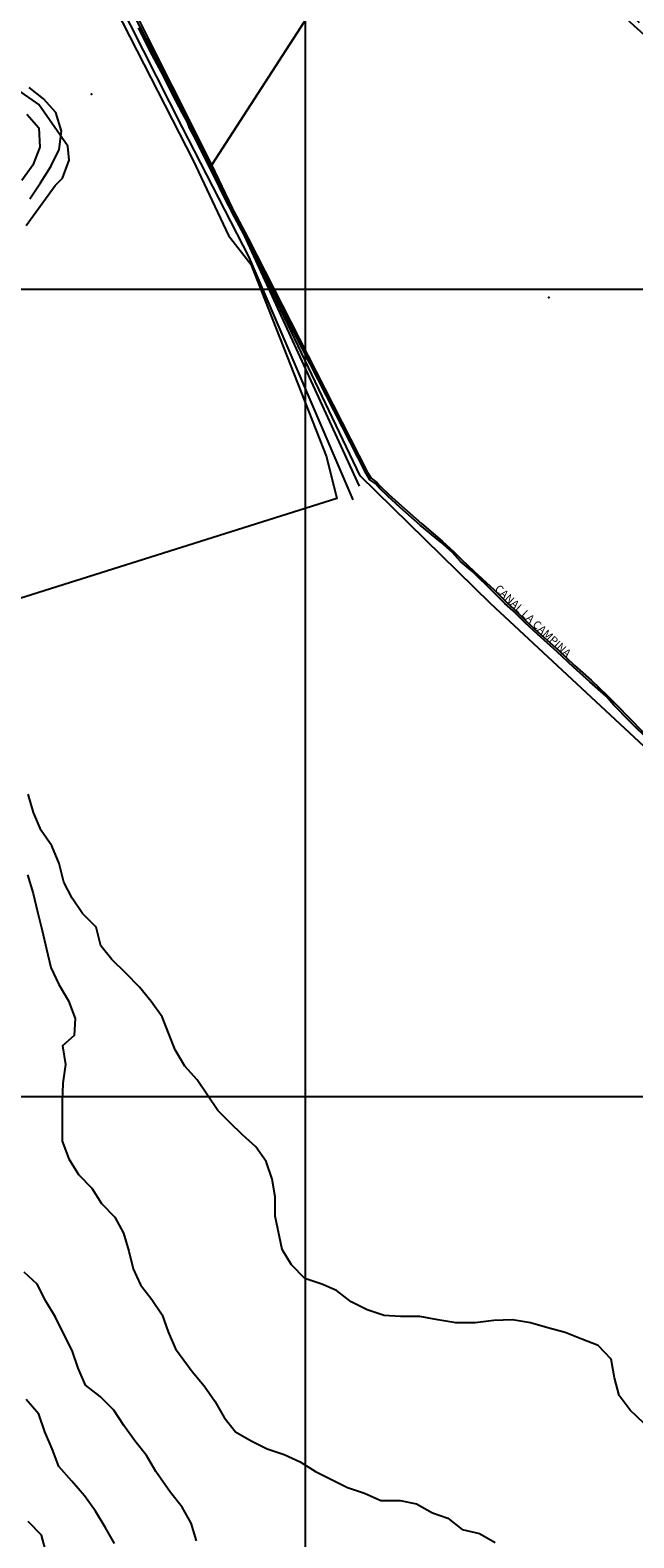
# Model space of a CAD drawing. Extents: x 331685 to 344900, y 6303500 to 6312681.
# Drawn here: x 338829 to 339203, y 6304727 to 6305660 of the extents above; entities that cross this region are included whole.
import ezdxf

# ---------------------------------------------------------------- set-up
doc = ezdxf.new("R2010")
doc.units = 0
doc.header["$LTSCALE"] = 500
doc.header["$MEASUREMENT"] = 0
for name, color, linetype in [('COORDENADAS', 1, 'CONTINUOUS'), ('curvas de nivel', 1, 'CONTINUOUS'), ('DRENAJE', 140, 'CONTINUOUS'), ('MANZANAS', 1, 'CONTINUOUS'), ('SOLERA', 1, 'CONTINUOUS')]:
    doc.layers.add(name, color=color, linetype=linetype)

msp = doc.modelspace()

# ---------------------------------------------------------------- linework, layer by layer
at = {"layer": 'COORDENADAS'}
for p, q in [((339000, 6303500), (339000, 6312500)), ((344000, 6305500), (332000, 6305500)), ((344000, 6305000), (332000, 6305000))]:
    msp.add_line(p, q, dxfattribs=at)
at = {"layer": 'curvas de nivel', "linetype": 'Continuous'}
for points in [[(338829.22, 6305556), (338835.94, 6305566), (338842.31, 6305576), (338847.47, 6305586.5), (338848.94, 6305598), (338845.34, 6305609.5), (338837.69, 6305618), (338828.84, 6305625)], [(338827.31, 6305608.5), (338834.84, 6305600), (338835.5, 6305588), (338831.12, 6305577), (338824.25, 6305567.5)], [(339209.44, 6304798), (339201.12, 6304806), (339194.16, 6304815), (339191.28, 6304826), (339189.34, 6304837.5), (339181.34, 6304846), (339171.16, 6304850), (339160.88, 6304854), (339150.16, 6304857), (339139.44, 6304860), (339128.28, 6304862), (339116.59, 6304861.5), (339105.12, 6304860), (339093.16, 6304860), (339081.94, 6304862), (339070.78, 6304864), (339058.78, 6304864), (339048.69, 6304864.5), (339038.16, 6304868), (339028.31, 6304873), (339019.28, 6304880), (339010.03, 6304884), (338999.62, 6304887.5), (338991.34, 6304896), (338985.59, 6304905.5), (338981.28, 6304926), (338981.22, 6304938), (338979.28, 6304949), (338975.62, 6304960), (338969.28, 6304969), (338960.94, 6304976.5), (338953.22, 6304984), (338945.62, 6304991.5), (338939.28, 6305001), (338932.94, 6305010.5), (338925.28, 6305019), (338919.28, 6305029), (338915.31, 6305039), (338911.22, 6305049.5), (338904.31, 6305059), (338897.09, 6305068), (338888.66, 6305076.5), (338880.12, 6305085), (338873.25, 6305093.5), (338870.28, 6305105), (338861.91, 6305113.5), (338855.41, 6305123), (338850.22, 6305133), (338847.41, 6305144.5), (338842.88, 6305155.5), (338836.22, 6305165), (338831.47, 6305176), (338828.12, 6305187.5)], [(338827.75, 6305137.5), (338831.28, 6305126), (338833.97, 6305114.5), (338836.94, 6305103), (338839.66, 6305091.5), (338842.19, 6305080), (338847.19, 6305069.5), (338853.19, 6305059.5), (338857.38, 6305048.5), (338856.75, 6305038), (338849.41, 6305031.5), (338851.31, 6305020), (338849.62, 6305008.5), (338849.34, 6304996.5), (338849.34, 6304984.5), (338849.34, 6304972.5), (338853.31, 6304961.5), (338859.31, 6304952), (338867.72, 6304943.5), (338873.56, 6304934), (338881.91, 6304925.5), (338887.22, 6304915.5), (338890.53, 6304904.5), (338893.28, 6304893.5), (338897.88, 6304883.5), (338904.88, 6304874.5), (338911.22, 6304865), (338914.88, 6304854.5), (338919.44, 6304844), (338929.72, 6304830), (338937.31, 6304821), (338943.91, 6304811.5), (338949.62, 6304801.5), (338956.72, 6304792.5), (338966.25, 6304787), (338976.16, 6304782), (338986.69, 6304778.5), (338996.75, 6304774), (339006.22, 6304768), (339016.16, 6304763), (339025.97, 6304758), (339036.56, 6304754.5), (339046.62, 6304750), (339058.62, 6304750), (339068.75, 6304748), (339078.59, 6304742.5), (339088.06, 6304739), (339097.09, 6304732), (339107.84, 6304729.5), (339117.47, 6304724)], [(338932.41, 6304725), (338929.09, 6304736), (338923.5, 6304746), (338916.28, 6304755), (338907.28, 6304768), (338901.44, 6304778), (338894.28, 6304787), (338887.38, 6304796.5), (338881.19, 6304806), (338872.72, 6304814.5), (338863.78, 6304821.5), (338859.28, 6304832), (338855.56, 6304843), (338850.28, 6304853), (338845.22, 6304863.5), (338839.25, 6304873.5), (338833.78, 6304884), (338825.72, 6304891.5)], [(338881.72, 6304723.5), (338875.91, 6304733.5), (338869.88, 6304743.5), (338863.16, 6304753), (338855.22, 6304762), (338847.31, 6304771), (338843.12, 6304782), (338838.62, 6304792.5), (338834.81, 6304803.5), (338826.88, 6304812.5)], [(338839.59, 6304717), (338836.41, 6304728.5), (338828.22, 6304737)]]:
    msp.add_lwpolyline(points, dxfattribs=at)
at = {"layer": 'DRENAJE'}
for points in [[(339213.5, 6305220), (339200.91, 6305232.5), (339191.03, 6305242.5), (339186.12, 6305248), (339176.19, 6305257), (339165.97, 6305266), (339155.94, 6305275.5), (339143.66, 6305286.5), (339136.03, 6305293.5), (339128.56, 6305301), (339123.5, 6305305.5), (339116.03, 6305313), (339103.56, 6305325), (339096.03, 6305331.5), (339091.06, 6305337), (339083.84, 6305343.5), (339071.09, 6305354), (339058.72, 6305365), (339050.88, 6305372), (339045.56, 6305377), (339043.53, 6305379.5), (339039.88, 6305382), (339037.47, 6305386), (338963.25, 6305531.5), (338956, 6305545), (338948.94, 6305558.5), (338944.53, 6305568), (338937.69, 6305581.5), (338930.66, 6305595.5), (338928.22, 6305600), (338926.88, 6305603.5), (338923.81, 6305609), (338917.91, 6305620.5), (338910.81, 6305634.5), (338903.62, 6305648), (338896.5, 6305662)], [(338897.47, 6305662.5), (338904.59, 6305648.5), (338911.78, 6305635), (338918.88, 6305621), (338924.78, 6305609.5), (338927.84, 6305604), (338929.22, 6305600.5), (338931.62, 6305596), (338938.66, 6305582), (338945.5, 6305568.5), (338949.91, 6305559), (338956.97, 6305545.5), (338964.22, 6305532), (339038.38, 6305386.5), (339040.69, 6305383), (339044.25, 6305380.5), (339046.34, 6305378), (339051.56, 6305373), (339059.41, 6305366), (339071.78, 6305355), (339084.53, 6305344), (339091.78, 6305337.5), (339096.75, 6305332.5), (339104.28, 6305325.5), (339116.75, 6305314), (339124.22, 6305306.5), (339129.28, 6305302), (339136.75, 6305294.5), (339144.38, 6305287.5), (339156.66, 6305276.5), (339166.66, 6305267), (339176.91, 6305258), (339186.88, 6305248.5), (339191.78, 6305243.5), (339201.66, 6305233.5), (339214.25, 6305220.5)]]:
    msp.add_lwpolyline(points, dxfattribs=at)
at = {"layer": 'MANZANAS'}
for points in [[(338745.73, 6305950.19), (338873.55, 6305970.84), (339073.67, 6305781.05), (338941.98, 6305577.06), (338917.45, 6305626.12), (338841.27, 6305778.47), (338816.74, 6305827.53), (338779.3, 6305899.83), (338773.64, 6305910.73), (338762.52, 6305932.11), (338745.73, 6305950.19)], [(338941.98, 6305577.06), (339073.67, 6305781.05), (339337.08, 6305542.3), (339218.69, 6305208.66), (339114.66, 6305305.53), (339033.94, 6305384.45), (338941.98, 6305577.06)]]:
    msp.add_lwpolyline(points, close=True, dxfattribs=at)
for points in [[(338873.54, 6305690.74), (338930.31, 6305579.78), (338952.24, 6305533.33), (338966.13, 6305515.58), (339012.99, 6305396.31), (339019.45, 6305370.48), (338761.23, 6305289.15)], [(338827.07, 6305539.62), (338837.4, 6305553.82), (338844.86, 6305564.27), (338849.46, 6305568.88), (338853.65, 6305579.97), (338852.89, 6305588.68), (338834.82, 6305614.5), (338821.91, 6305623.54)]]:
    msp.add_lwpolyline(points, dxfattribs=at)
for p in [(338867.42, 6305620.96), (339150.74, 6305494.86)]:
    msp.add_point(p, dxfattribs=at)
at = {"layer": 'SOLERA'}
for points in [[(339033.48, 6305378.04), (338957.75, 6305543.27), (338817.11, 6305822.59), (338771.87, 6305910.12), (338638.11, 6306069.45), (338628.28, 6306081.25), (338628.28, 6306085.18), (338634.18, 6306091.09), (338661.72, 6306085.18), (338735.48, 6306060.6), (338767.94, 6306046.83), (338824.98, 6306010.44), (338875.14, 6305973.07), (339206.58, 6305665.23)], [(338794.61, 6305854.74), (338923.65, 6305600.31), (338964.87, 6305519.84), (339029.24, 6305369.64)]]:
    msp.add_lwpolyline(points, dxfattribs=at)

# ---------------------------------------------------------------- texts
at = {"layer": 'DRENAJE', "linetype": 'Continuous'}
msp.add_text('CANAL LA CAMPINA', height=5, rotation=316.7178, dxfattribs=at).set_placement((339116.75, 6305314))

doc.saveas('drawing.dxf')
